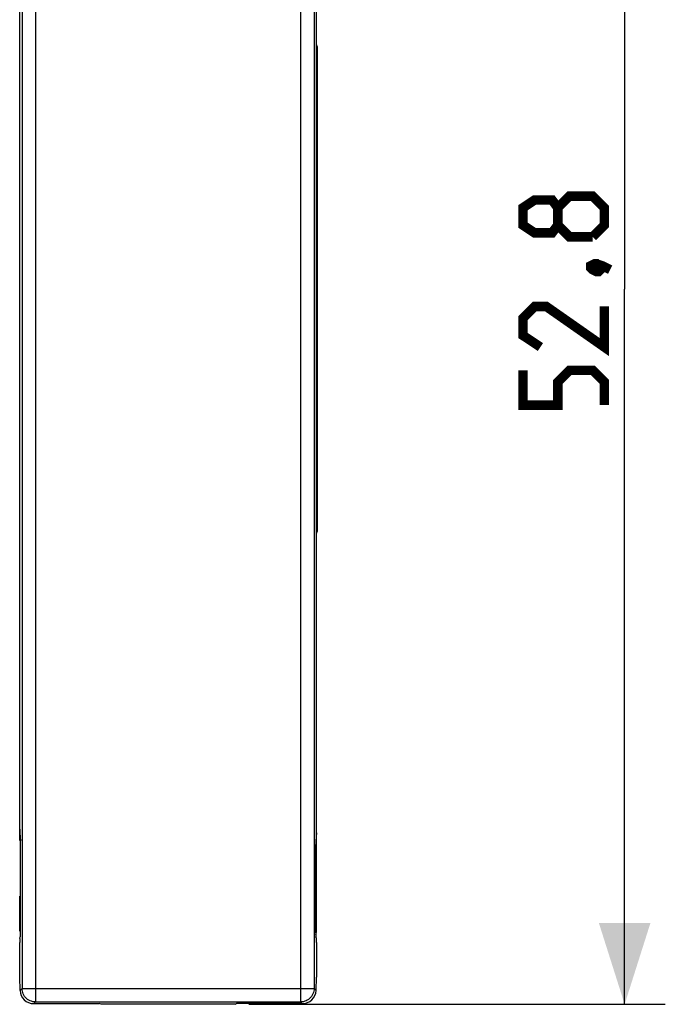
# Model space of a CAD drawing. Units: millimetres. Extents: x 116.1 to 170.7, y 75.5 to 148.6.
# Drawn here: x 146.9 to 170.7, y 75.5 to 111.9 of the extents above; entities that cross this region are included whole.
import ezdxf

# ---------------------------------------------------------------- set-up
doc = ezdxf.new("R2010")
doc.units = ezdxf.units.MM
doc.header["$LTSCALE"] = 16.335
doc.layers.get('0').update_dxf_attribs({"linetype": 'CONTINUOUS'})
doc.layers.add('DRAFT', color=7, linetype='CONTINUOUS')
doc.layers.add('RACCORDO', color=7, linetype='CONTINUOUS')
doc.styles.get("Standard").update_dxf_attribs({"font": 'txt', "width": 0.8})
doc.dimstyles.new('DIMSTYLE_1', dxfattribs={"dimtxt": 3, "dimasz": 3, "dimexe": 1.5, "dimexo": 0.5, "dimgap": 0.75, "dimtad": 1, "dimtxsty": 'STANDARD', "dimblk": '_FILLED', "dimblk1": '_FILLED', "dimblk2": '_FILLED', "dimcen": 0.09, "dimazin": 2, "dimtfac": 1, "dimtofl": 0, "dimtmove": 0, "dimatfit": 3, "dimldrblk": '_FILLED', "dimfxl": 1, "dimtolj": 1, "dimarcsym": 0})

# ---------------------------------------------------------------- blocks, each defined once
blk = doc.blocks.new('_FILLED')
at = {"color": 0, "linetype": 'BYBLOCK'}
blk.add_solid([(0, 0), (-1, 0.317), (-1, -0.317)], dxfattribs=at)
blk = doc.blocks.new('*D3')
at = {"color": 7, "linetype": 'CONTINUOUS'}
for p, q in [((155.379, 128.336), (170.749, 128.336)), ((169.249, 128.336), (169.249, 101.936)), ((169.249, 75.536), (169.249, 101.936)), ((155.379, 75.536), (170.749, 75.536))]:
    blk.add_line(p, q, dxfattribs=at)
at = {"color": 7, "linetype": 'CONTINUOUS', "xscale": 3, "yscale": 3, "zscale": 3}
for p, rotation in [((169.249, 128.336), 90), ((169.249, 75.536), 270)]:
    blk.add_blockref('_FILLED', p, dxfattribs=dict(at, rotation=rotation))

msp = doc.modelspace()

# ---------------------------------------------------------------- linework, layer by layer
at = {"color": 7, "linetype": 'CONTINUOUS', "const_width": 0.35}
for points in [[(166.784, 104.293), (166.57, 104.007), (165.927, 104.007), (165.499, 104.293), (165.499, 104.936), (165.927, 105.221), (166.57, 105.221), (166.784, 104.936), (167.213, 105.364), (168.07, 105.364), (168.499, 104.936), (168.499, 104.293), (168.07, 103.864)], [(168.07, 103.864), (167.213, 103.864), (166.784, 104.293), (166.784, 104.936)], [(167.999, 102.793), (168.142, 102.864), (168.213, 102.864), (168.356, 102.721), (168.356, 102.65), (168.284, 102.579), (168.213, 102.579), (168.07, 102.65), (167.999, 102.721), (167.999, 102.793)], [(168.213, 102.864), (168.427, 102.793), (168.713, 102.65)], [(168.499, 101.293), (168.499, 99.793), (166.356, 101.293), (165.927, 101.293), (165.499, 100.864), (165.499, 100.221), (166.142, 99.793)], [(168.499, 97.65), (168.499, 98.507), (168.07, 98.936), (167.213, 98.936), (166.784, 98.507), (166.784, 97.65), (165.499, 97.65), (165.499, 98.936)]]:
    msp.add_lwpolyline(points, dxfattribs=at)
at = {"layer": 'DRAFT', "color": 7, "linetype": 'CONTINUOUS'}
for p, q in [((146.955, 79.53), (146.929, 79.522)), ((146.929, 78.236), (146.929, 79.522)), ((149.929, 75.536), (149.878, 75.561)), ((154.879, 75.536), (149.929, 75.536)), ((154.879, 75.536), (154.93, 75.561))]:
    msp.add_line(p, q, dxfattribs=at)
at = {"layer": 'RACCORDO', "color": 250, "linetype": 'CONTINUOUS'}
for p, q in [((147.516, 128.249), (147.516, 75.622)), ((157.293, 128.249), (157.293, 75.622)), ((147.016, 127.749), (147.016, 76.122)), ((157.792, 127.749), (157.792, 76.122)), ((157.902, 110.885), (157.879, 110.702)), ((157.879, 93.169), (157.902, 92.987)), ((146.937, 81.796), (146.929, 81.789)), ((157.862, 81.656), (157.862, 78.257)), ((157.862, 78.257), (157.853, 78.257)), ((157.853, 78.2), (157.855, 78.205)), ((157.855, 78.205), (157.86, 78.231)), ((157.86, 78.231), (157.862, 78.257)), ((157.879, 78.204), (157.862, 78.257)), ((147.016, 76.122), (146.942, 76.048)), ((147.016, 76.122), (157.792, 76.122)), ((157.792, 76.122), (157.866, 76.048)), ((147.516, 75.622), (147.455, 75.561)), ((147.516, 75.622), (157.293, 75.622)), ((157.293, 75.622), (157.354, 75.561))]:
    msp.add_line(p, q, dxfattribs=at)
at = {"layer": 'RACCORDO', "color": 7, "linetype": 'CONTINUOUS'}
for p, q in [((157.879, 78.204), (157.879, 125.667)), ((146.929, 81.589), (146.929, 122.282)), ((157.902, 110.885), (157.902, 92.987)), ((146.932, 81.864), (146.953, 81.572)), ((157.877, 81.864), (157.856, 81.572)), ((146.953, 81.589), (146.929, 81.589)), ((146.953, 81.565), (146.929, 81.589)), ((146.955, 78.173), (146.955, 81.431)), ((157.853, 78.173), (157.853, 81.431)), ((146.929, 79.522), (146.955, 79.513)), ((146.929, 78.236), (146.955, 78.236)), ((146.929, 76.536), (146.929, 77.811)), ((146.933, 77.96), (146.952, 78.024)), ((157.876, 77.96), (157.857, 78.024)), ((157.879, 77.811), (157.879, 76.536)), ((146.942, 76.048), (146.929, 76.536)), ((157.866, 76.048), (157.879, 76.536)), ((147.455, 75.561), (149.878, 75.561)), ((157.354, 75.561), (154.93, 75.561))]:
    msp.add_line(p, q, dxfattribs=at)
at = {"layer": 'RACCORDO', "color": 250, "linetype": 'CONTINUOUS'}
for points in [[(147.516, 75.622), (147.464, 75.625), (147.413, 75.633), (147.363, 75.647), (147.314, 75.665), (147.267, 75.689), (147.223, 75.717), (147.182, 75.75), (147.145, 75.787), (147.112, 75.828), (147.083, 75.872), (147.06, 75.918), (147.041, 75.967), (147.027, 76.018), (147.019, 76.07), (147.016, 76.122)], [(157.792, 76.122), (157.79, 76.07), (157.781, 76.018), (157.768, 75.967), (157.749, 75.918), (157.725, 75.872), (157.696, 75.828), (157.663, 75.787), (157.626, 75.75), (157.585, 75.717), (157.541, 75.689), (157.494, 75.665), (157.446, 75.647), (157.395, 75.633), (157.344, 75.625), (157.293, 75.622)]]:
    msp.add_lwpolyline(points, dxfattribs=at)
at = {"layer": 'RACCORDO', "color": 7, "linetype": 'CONTINUOUS'}
for centre, major_axis, ratio, start_param, end_param in [((157.752, 110.884), (0.019, 0.15), 0.99012, -1.44601, -0.891985), ((157.752, 92.987), (-0.019, 0.15), 0.99012, -2.249608, -1.695583), ((146.933, 82.005), (0, 0.15), 0.026186, -4.712389, -3.490659), ((147.129, 81.789), (0.142, 0.142), 0.997265, 2.357564, 2.715762), ((157.875, 82.005), (0, 0.15), 0.026186, -2.792527, -1.570796), ((146.951, 81.431), (0, 0.15), 0.026186, -1.570796, -0.349066), ((157.857, 81.431), (0, 0.15), 0.026186, 0.349066, 1.570796), ((146.951, 78.173), (0, 0.15), 0.026186, -3.054326, -1.570796), ((157.679, 78.204), (-0.063, 0.19), 0.998478, -2.415629, -1.89276), ((157.857, 78.173), (0, 0.15), 0.026186, -4.712389, -3.228859), ((146.933, 77.811), (0, 0.15), 0.026186, 0.087266, 1.570796), ((157.875, 77.811), (0, 0.15), 0.026186, -1.570796, -0.087266), ((147.442, 76.049), (0.467, -0.186), 0.964575, -2.748722, -1.178611), ((157.366, 76.049), (0.467, 0.186), 0.964575, -1.962981, -0.39287)]:
    msp.add_ellipse(centre, major_axis=major_axis, ratio=ratio, start_param=start_param, end_param=end_param, dxfattribs=at)

# ---------------------------------------------------------------- dimensions: what is measured, and where the dimension line sits
at = {"color": 7, "linetype": 'CONTINUOUS'}
dim = msp.add_linear_dim(base=(169.249, 75.536), p1=(154.879, 128.336), p2=(154.879, 75.536), angle=270, dimstyle='DIMSTYLE_1', dxfattribs=at)
dim.commit()
dim.dimension.update_dxf_attribs({"geometry": '*D3', "text_midpoint": (169.249, 97.65), "dimtype": 160})

doc.saveas('drawing.dxf')
